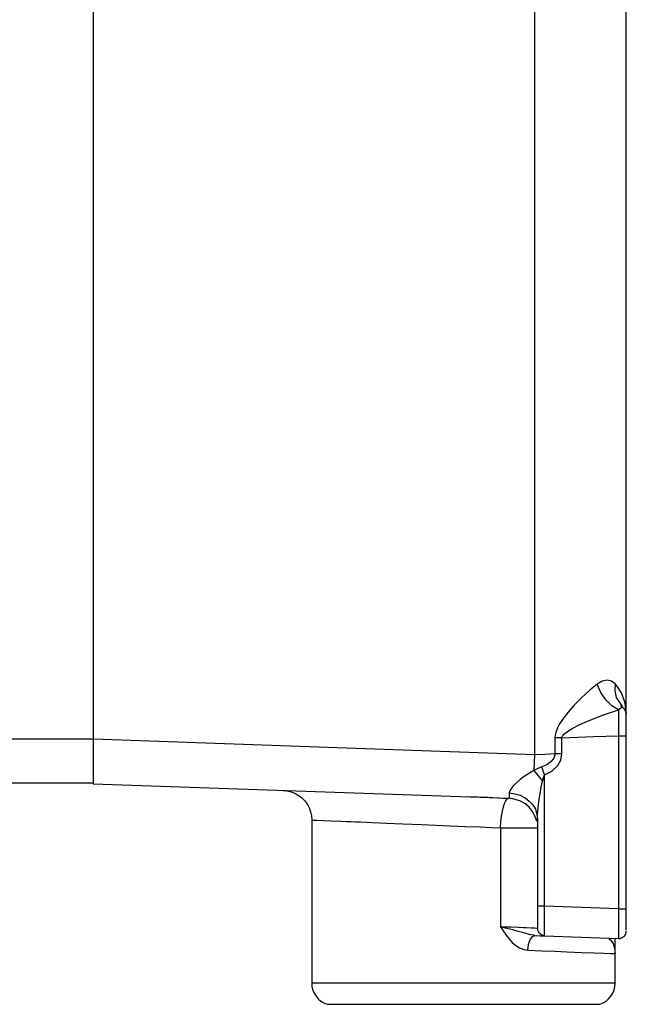
# Model space of a CAD drawing. Units: inches. Extents: x 0.3 to 33.7, y 0.4 to 21.7.
# Drawn here: x 26.8 to 29.4, y 7.8 to 11.9 of the extents above; entities that cross this region are included whole.
import ezdxf

# ---------------------------------------------------------------- set-up
doc = ezdxf.new("R2010")
doc.units = ezdxf.units.IN
doc.header["$MEASUREMENT"] = 0
doc.layers.add('TFR-TRI', color=7, linetype='CONTINUOUS', true_color=0xffffff)

msp = doc.modelspace()

# ---------------------------------------------------------------- linework, layer by layer
at = {"layer": 'TFR-TRI', "color": 155, "linetype": 'Continuous'}
for p, q in [((28.9864, 13.2289), (28.9864, 8.8442)), ((27.1244, 13.1638), (27.1244, 8.9092)), ((29.3744, 9.0197), (29.3744, 13.0415)), ((29.2516, 9.1426), (29.2202, 9.1172)), ((29.2728, 9.1545), (29.2516, 9.1426)), ((29.2664, 9.1074), (29.2516, 9.1426)), ((29.2934, 9.1585), (29.2728, 9.1545)), ((29.3118, 9.1545), (29.2934, 9.1585)), ((29.3275, 9.143), (29.3118, 9.1545)), ((29.3275, 9.143), (29.3257, 9.1133)), ((29.3418, 9.1251), (29.3275, 9.143)), ((29.2202, 9.1172), (29.1869, 9.0864)), ((29.2878, 9.0757), (29.2664, 9.1074)), ((29.3257, 9.1133), (29.3312, 9.0856)), ((29.3535, 9.1052), (29.3418, 9.1251)), ((29.3629, 9.0832), (29.3535, 9.1052)), ((29.1869, 9.0864), (29.1534, 9.052)), ((29.3137, 9.0502), (29.2878, 9.0757)), ((29.3312, 9.0856), (29.3586, 9.0463)), ((29.3691, 9.0618), (29.3629, 9.0832)), ((29.3731, 9.0385), (29.3691, 9.0618)), ((29.1287, 9.0238), (29.1049, 8.9931)), ((29.1534, 9.052), (29.1287, 9.0238)), ((29.2776, 9.0121), (29.3417, 9.0335)), ((29.3417, 9.0335), (29.3137, 9.0502)), ((29.3417, 9.0333), (29.3416, 9.0137)), ((29.3417, 9.0335), (29.3528, 9.0438)), ((29.354, 9.0488), (29.3507, 9.0528)), ((29.3528, 9.0438), (29.3551, 9.0436)), ((29.3573, 9.0449), (29.354, 9.0488)), ((29.3577, 9.0433), (29.3553, 9.0442)), ((29.3599, 9.0422), (29.3577, 9.0433)), ((29.3637, 9.0395), (29.3599, 9.0422)), ((29.3669, 9.0361), (29.3637, 9.0395)), ((29.3649, 9.0386), (29.3714, 9.0291)), ((29.3697, 9.0324), (29.3669, 9.0361)), ((29.3719, 9.0282), (29.3697, 9.0324)), ((29.3714, 9.0291), (29.3725, 9.0239)), ((29.3719, 9.0134), (29.3741, 9.0176)), ((29.3741, 9.0208), (29.3731, 9.0385)), ((29.3737, 9.0242), (29.3744, 9.018)), ((29.3738, 9.0242), (29.3738, 9.0242)), ((29.3739, 9.0114), (29.3738, 9.0173)), ((29.3744, 9.0148), (29.3743, 9.0173)), ((29.3744, 9.0148), (29.3744, 9.018)), ((29.1049, 8.9931), (29.0931, 8.9751)), ((29.1776, 8.9711), (29.2108, 8.9858)), ((29.2108, 8.9858), (29.2776, 9.0121)), ((29.3416, 9.0137), (29.3417, 8.9877)), ((29.3417, 8.9877), (29.3418, 8.9572)), ((29.3741, 9.0043), (29.3739, 9.0114)), ((29.3742, 8.9961), (29.3741, 9.0043)), ((29.3743, 8.9868), (29.3742, 8.9961)), ((29.3743, 8.9767), (29.3743, 8.9868)), ((29.3744, 8.9658), (29.3743, 8.9767)), ((29.3744, 9.0148), (29.3744, 9.015)), ((29.0764, 8.9377), (29.0741, 8.9265)), ((29.0839, 8.9579), (29.0764, 8.9377)), ((29.0931, 8.9751), (29.0839, 8.9579)), ((29.1068, 8.9268), (29.1172, 8.9371)), ((29.1172, 8.9371), (29.1455, 8.9552)), ((29.1455, 8.9552), (29.1776, 8.9711)), ((29.3418, 8.9572), (29.3421, 8.9243)), ((29.3744, 8.9547), (29.3744, 8.9658)), ((29.3744, 8.943), (29.3744, 8.9547)), ((29.3744, 8.9243), (29.3744, 8.9426)), ((26.7494, 8.9115), (27.1244, 8.9115)), ((28.9864, 8.8442), (27.1244, 8.9092)), ((27.1244, 8.9092), (27.1244, 8.8727)), ((29.0741, 8.9265), (29.0733, 8.9157)), ((29.0878, 8.9157), (29.0733, 8.9157)), ((29.0733, 8.9157), (29.0733, 8.8478)), ((29.1023, 8.9157), (29.0878, 8.9157)), ((29.1023, 8.9157), (29.1036, 8.9213)), ((29.1023, 8.9157), (29.2366, 8.9205)), ((29.1023, 8.8478), (29.1023, 8.9157)), ((29.1036, 8.9213), (29.1068, 8.9268)), ((29.2366, 8.9205), (29.3421, 8.9243)), ((29.3421, 8.9243), (29.3483, 8.9243)), ((29.3421, 8.9243), (29.3421, 8.1938)), ((29.3483, 8.9243), (29.3544, 8.9243)), ((29.3544, 8.9243), (29.36, 8.9243)), ((29.36, 8.9243), (29.3649, 8.9243)), ((29.3649, 8.9243), (29.3689, 8.9243)), ((29.3689, 8.9243), (29.372, 8.9243)), ((29.372, 8.9243), (29.3738, 8.9243)), ((29.3738, 8.9243), (29.3744, 8.9243)), ((29.3744, 8.1938), (29.3744, 8.9243)), ((27.1244, 8.8727), (27.1244, 8.8375)), ((27.1244, 8.8375), (27.1244, 8.8051)), ((28.9853, 8.8101), (28.9844, 8.7772)), ((28.9864, 8.8442), (28.9853, 8.8101)), ((29.03, 8.8447), (28.9864, 8.8442)), ((29.0733, 8.8478), (29.03, 8.8447)), ((29.0557, 8.8138), (29.0385, 8.8016)), ((29.0681, 8.8298), (29.0557, 8.8138)), ((29.0718, 8.8386), (29.0681, 8.8298)), ((29.0733, 8.8478), (29.0718, 8.8386)), ((29.1023, 8.8478), (29.0733, 8.8478)), ((29.0848, 8.7982), (29.0976, 8.8217)), ((29.0976, 8.8217), (29.1023, 8.8478)), ((27.1244, 8.8051), (27.1244, 8.7767)), ((27.1244, 8.7767), (27.1244, 8.7534)), ((28.9844, 8.7772), (28.9435, 8.7528)), ((29.0004, 8.7865), (28.9844, 8.7772)), ((28.9844, 8.7772), (29.003, 8.7554)), ((29.0183, 8.7936), (29.0004, 8.7865)), ((29.0385, 8.8016), (29.0183, 8.7936)), ((29.0296, 8.7597), (29.0183, 8.7936)), ((29.0296, 8.7597), (29.0602, 8.7747)), ((29.0602, 8.7747), (29.0848, 8.7982)), ((27.1244, 8.7534), (27.1244, 8.7361)), ((27.1244, 8.7361), (27.1244, 8.7255)), ((28.9117, 8.7272), (28.8988, 8.7146)), ((28.9264, 8.7398), (28.9117, 8.7272)), ((28.9435, 8.7528), (28.9264, 8.7398)), ((29.003, 8.7554), (29.0203, 8.7325)), ((29.0148, 8.7066), (29.0203, 8.7325)), ((29.0203, 8.7325), (29.0247, 8.7481)), ((29.0247, 8.7481), (29.0296, 8.7597)), ((29.0296, 8.2048), (29.0296, 8.7597)), ((27.1244, 8.724), (26.7494, 8.724)), ((27.1244, 8.7255), (27.1244, 8.7219)), ((27.1244, 8.7219), (28.8788, 8.6606)), ((27.9259, 8.6939), (27.941, 8.6923)), ((27.941, 8.6923), (27.9557, 8.689)), ((27.9557, 8.689), (27.9672, 8.6851)), ((27.9672, 8.6851), (27.9783, 8.68)), ((28.8827, 8.6921), (28.8803, 8.6829)), ((28.8893, 8.7032), (28.8827, 8.6921)), ((28.8988, 8.7146), (28.8893, 8.7032)), ((29.0092, 8.6726), (29.0148, 8.7066)), ((27.9783, 8.68), (27.9864, 8.6755)), ((27.9864, 8.6755), (27.9941, 8.6705)), ((27.9941, 8.6705), (27.9996, 8.6664)), ((27.9996, 8.6664), (28.0047, 8.6621)), ((28.0047, 8.6621), (28.011, 8.6561)), ((28.011, 8.6561), (28.0169, 8.6498)), ((28.0169, 8.6498), (28.024, 8.6406)), ((28.7907, 8.663), (28.7059, 8.6666)), ((28.8727, 8.6583), (28.7907, 8.663)), ((28.8605, 8.6384), (28.8659, 8.6499)), ((28.8659, 8.6499), (28.8721, 8.6578)), ((28.8721, 8.6578), (28.8788, 8.6606)), ((28.8793, 8.6635), (28.8788, 8.6606)), ((28.8797, 8.6665), (28.8793, 8.6635)), ((28.8793, 8.662), (28.885, 8.6608)), ((28.8803, 8.6829), (28.8797, 8.6665)), ((28.8803, 8.6829), (28.9038, 8.6798)), ((28.885, 8.6608), (28.8907, 8.6596)), ((28.9253, 8.6499), (28.8898, 8.6591)), ((28.9038, 8.6798), (28.9263, 8.6729)), ((28.9461, 8.6381), (28.9253, 8.6499)), ((28.9263, 8.6729), (28.9468, 8.6624)), ((28.9468, 8.6624), (28.9649, 8.6488)), ((28.9649, 8.6488), (28.9796, 8.6324)), ((29.0023, 8.619), (29.0057, 8.6476)), ((29.0057, 8.6476), (29.0092, 8.6726)), ((28.024, 8.6406), (28.0302, 8.6307)), ((28.0302, 8.6307), (28.0366, 8.6176)), ((28.0366, 8.6176), (28.0415, 8.6038)), ((28.0415, 8.6038), (28.0452, 8.5867)), ((28.8477, 8.5845), (28.8512, 8.6055)), ((28.8512, 8.6055), (28.8558, 8.6244)), ((28.8558, 8.6244), (28.8605, 8.6384)), ((28.9644, 8.6225), (28.9461, 8.6381)), ((28.9793, 8.6037), (28.9644, 8.6225)), ((28.9903, 8.5825), (28.9793, 8.6037)), ((28.9796, 8.6324), (28.9904, 8.6138)), ((28.9904, 8.6138), (28.9971, 8.5937)), ((29.0002, 8.5942), (29.0023, 8.619)), ((28.0452, 8.5867), (28.0465, 8.5689)), ((28.0464, 8.5689), (28.0464, 7.8803)), ((28.0474, 8.5689), (28.0469, 8.5689)), ((28.0469, 8.5689), (28.0541, 8.5686)), ((28.0541, 8.5686), (28.0701, 8.5679)), ((28.0701, 8.5679), (28.095, 8.5669)), ((28.095, 8.5669), (28.1286, 8.5655)), ((28.1286, 8.5655), (28.1708, 8.5638)), ((28.1708, 8.5638), (28.1938, 8.5628)), ((28.1938, 8.5628), (28.2114, 8.562)), ((28.2114, 8.562), (28.231, 8.5612)), ((28.231, 8.5612), (28.2527, 8.5603)), ((28.2527, 8.5603), (28.3027, 8.5581)), ((28.8438, 8.5357), (28.8452, 8.5614)), ((28.8452, 8.5614), (28.8477, 8.5845)), ((28.9949, 8.5672), (28.9903, 8.5825)), ((28.9953, 8.5674), (28.9959, 8.5655)), ((28.9959, 8.5655), (28.9965, 8.5647)), ((28.9965, 8.5647), (28.9967, 8.5646)), ((28.9971, 8.5937), (28.9994, 8.5729)), ((28.9994, 8.5729), (29.0002, 8.5942)), ((28.9994, 8.5729), (28.9994, 8.2048)), ((28.3027, 8.5581), (28.3622, 8.5556)), ((28.3622, 8.5556), (28.4315, 8.5527)), ((28.4315, 8.5527), (28.5108, 8.5495)), ((28.5108, 8.5495), (28.5689, 8.5471)), ((28.5689, 8.5471), (28.6308, 8.5445)), ((28.6308, 8.5445), (28.6961, 8.5418)), ((28.6961, 8.5418), (28.7565, 8.5393)), ((28.7565, 8.5393), (28.8057, 8.5373)), ((28.8057, 8.5373), (28.8438, 8.5357)), ((28.8438, 8.5357), (28.876, 8.5357)), ((28.8438, 8.5357), (28.8438, 8.1178)), ((28.876, 8.5357), (28.908, 8.5357)), ((28.908, 8.5357), (28.9378, 8.5357)), ((28.9378, 8.5357), (28.9634, 8.5357)), ((28.9634, 8.5357), (28.9829, 8.5357)), ((28.9829, 8.5357), (28.9952, 8.5357)), ((28.9952, 8.5357), (28.9994, 8.5357)), ((29.0017, 8.2048), (28.9994, 8.2048)), ((28.9994, 8.2048), (28.9994, 8.1689)), ((29.0082, 8.2048), (29.0017, 8.2048)), ((29.018, 8.2048), (29.0082, 8.2048)), ((29.0296, 8.2048), (29.018, 8.2048)), ((29.0294, 8.1804), (29.0296, 8.2048)), ((29.3421, 8.1938), (29.0296, 8.2048)), ((29.3421, 8.1938), (29.3419, 8.1695)), ((29.3421, 8.1938), (29.3483, 8.1938)), ((29.3483, 8.1938), (29.3544, 8.1938)), ((29.3544, 8.1938), (29.36, 8.1938)), ((29.36, 8.1938), (29.3649, 8.1938)), ((29.3649, 8.1938), (29.3689, 8.1938)), ((29.3689, 8.1938), (29.372, 8.1938)), ((29.372, 8.1938), (29.3738, 8.1938)), ((29.3738, 8.1938), (29.3744, 8.1938)), ((29.3744, 8.158), (29.3744, 8.1938)), ((28.9994, 8.1689), (28.9994, 8.1385)), ((29.0291, 8.1354), (29.0292, 8.1569)), ((29.0292, 8.1569), (29.0294, 8.1804)), ((29.3417, 8.146), (29.3416, 8.1244)), ((29.3419, 8.1695), (29.3417, 8.146)), ((29.3744, 8.1276), (29.3744, 8.158)), ((28.8438, 8.1178), (28.8552, 8.1004)), ((28.8668, 8.1169), (28.8438, 8.1178)), ((28.8698, 8.1113), (28.8438, 8.1178)), ((28.8875, 8.116), (28.8668, 8.1169)), ((28.8949, 8.1048), (28.8698, 8.1113)), ((28.92, 8.1146), (28.8875, 8.116)), ((28.9173, 8.0988), (28.8949, 8.1048)), ((28.9388, 8.1137), (28.92, 8.1146)), ((28.943, 8.1135), (28.9388, 8.1137)), ((28.9465, 8.1134), (28.943, 8.1135)), ((28.9492, 8.1133), (28.9465, 8.1134)), ((28.9512, 8.1132), (28.9492, 8.1133)), ((28.9725, 8.1122), (28.9512, 8.1132)), ((28.9877, 8.1116), (28.9725, 8.1122)), ((28.9966, 8.1112), (28.9877, 8.1116)), ((28.9994, 8.1111), (28.9966, 8.1112)), ((28.9994, 8.1385), (28.9994, 8.1182)), ((28.9994, 8.1182), (28.9994, 8.1111)), ((29.0017, 8.0994), (28.9994, 8.1111)), ((29.0291, 8.1164), (29.0291, 8.1354)), ((29.0291, 8.1009), (29.0291, 8.1164)), ((29.3416, 8.1244), (29.3416, 8.1055)), ((29.3416, 8.1055), (29.3416, 8.09)), ((29.3744, 8.1073), (29.3744, 8.1276)), ((29.3744, 8.1037), (29.3744, 8.1073)), ((28.8552, 8.1004), (28.867, 8.0833)), ((28.867, 8.0833), (28.8795, 8.067)), ((28.8795, 8.067), (28.8931, 8.0521)), ((28.9364, 8.0933), (28.9173, 8.0988)), ((28.9662, 8.0849), (28.9364, 8.0933)), ((28.965, 8.0538), (28.9686, 8.0633)), ((28.9882, 8.0813), (28.9662, 8.0849)), ((28.9686, 8.0633), (28.9778, 8.0767)), ((28.9778, 8.0767), (28.9882, 8.0813)), ((28.9882, 8.0813), (29.0107, 8.0805)), ((29.0082, 8.0893), (29.0017, 8.0994)), ((29.018, 8.0825), (29.0082, 8.0893)), ((29.0107, 8.0805), (29.0248, 8.08)), ((29.0296, 8.0798), (29.018, 8.0825)), ((29.0248, 8.08), (29.0296, 8.0798)), ((29.0292, 8.0893), (29.0291, 8.1009)), ((29.0294, 8.0822), (29.0292, 8.0893)), ((29.0296, 8.0798), (29.0294, 8.0822)), ((29.0296, 8.0798), (29.3421, 8.0689)), ((29.301, 8.0673), (29.3079, 8.0636)), ((29.3079, 8.0636), (29.3183, 8.0477)), ((29.3274, 8.0422), (29.3274, 8.0694)), ((29.3416, 8.09), (29.3417, 8.0784)), ((29.3417, 8.0784), (29.3419, 8.0713)), ((29.3419, 8.0713), (29.3421, 8.0689)), ((29.3421, 8.0689), (29.3483, 8.0693)), ((29.3483, 8.0693), (29.3544, 8.071)), ((29.3544, 8.071), (29.36, 8.0738)), ((29.3563, 8.0719), (29.36, 8.0738)), ((29.36, 8.0738), (29.3649, 8.0777)), ((29.36, 8.0738), (29.3649, 8.0777)), ((29.3649, 8.0777), (29.3689, 8.0824)), ((29.3689, 8.0824), (29.372, 8.0879)), ((29.372, 8.0879), (29.3738, 8.0939)), ((29.3738, 8.0939), (29.3744, 8.1001)), ((28.8931, 8.0521), (28.9085, 8.0387)), ((28.9085, 8.0387), (28.9242, 8.0287)), ((28.9242, 8.0287), (28.9415, 8.0217)), ((28.9415, 8.0217), (28.9594, 8.0188)), ((28.9594, 8.0188), (28.9622, 8.043)), ((28.9622, 8.043), (28.965, 8.0538)), ((29.3183, 8.0477), (29.3251, 8.0272)), ((29.3251, 8.0272), (29.3274, 8.0047)), ((29.3274, 8.0047), (29.3274, 8.0422)), ((28.9594, 8.0188), (29.0186, 8.0166)), ((29.0186, 8.0166), (29.0731, 8.0145)), ((29.0731, 8.0145), (29.1227, 8.0126)), ((29.1227, 8.0126), (29.1871, 8.0102)), ((29.1871, 8.0102), (29.2392, 8.0082)), ((29.2392, 8.0082), (29.2789, 8.0067)), ((29.2789, 8.0067), (29.3064, 8.0056)), ((29.3064, 8.0056), (29.3223, 8.0049)), ((29.3223, 8.0049), (29.3274, 8.0047)), ((29.3274, 7.8803), (29.3274, 8.0037)), ((28.0505, 7.8803), (28.0464, 7.8803)), ((28.0625, 7.8803), (28.0505, 7.8803)), ((28.0824, 7.8803), (28.0625, 7.8803)), ((28.1099, 7.8803), (28.0824, 7.8803)), ((28.1446, 7.8803), (28.1099, 7.8803)), ((28.1862, 7.8803), (28.1446, 7.8803)), ((28.234, 7.8803), (28.1862, 7.8803)), ((28.2876, 7.8803), (28.234, 7.8803)), ((28.3462, 7.8803), (28.2876, 7.8803)), ((28.409, 7.8803), (28.3462, 7.8803)), ((28.4754, 7.8803), (28.409, 7.8803)), ((28.5444, 7.8803), (28.4754, 7.8803)), ((28.6152, 7.8803), (28.5444, 7.8803)), ((28.6869, 7.8803), (28.6152, 7.8803)), ((28.7587, 7.8803), (28.6869, 7.8803)), ((28.8295, 7.8803), (28.7587, 7.8803)), ((28.8985, 7.8803), (28.8295, 7.8803)), ((28.9648, 7.8803), (28.8985, 7.8803)), ((29.0277, 7.8803), (28.9648, 7.8803)), ((29.0863, 7.8803), (29.0277, 7.8803)), ((29.1398, 7.8803), (29.0863, 7.8803)), ((29.1877, 7.8803), (29.1398, 7.8803)), ((29.2293, 7.8803), (29.1877, 7.8803)), ((29.264, 7.8803), (29.2293, 7.8803)), ((29.2915, 7.8803), (29.264, 7.8803)), ((29.3114, 7.8803), (29.2915, 7.8803)), ((29.3234, 7.8803), (29.3114, 7.8803)), ((29.3274, 7.8803), (29.3234, 7.8803)), ((28.1118, 7.7909), (28.116, 7.7909)), ((28.116, 7.7909), (28.1285, 7.7909)), ((28.1285, 7.7909), (28.1492, 7.7909)), ((28.1492, 7.7909), (28.1777, 7.7909)), ((28.1777, 7.7909), (28.2136, 7.7909)), ((28.2136, 7.7909), (28.2565, 7.7909)), ((28.2565, 7.7909), (28.3056, 7.7909)), ((28.3056, 7.7909), (28.3602, 7.7909)), ((28.3602, 7.7909), (28.4197, 7.7909)), ((28.4197, 7.7909), (28.483, 7.7909)), ((28.483, 7.7909), (28.5493, 7.7909)), ((28.5493, 7.7909), (28.6176, 7.7909)), ((28.6176, 7.7909), (28.6869, 7.7909)), ((28.6869, 7.7909), (28.7563, 7.7909)), ((28.7563, 7.7909), (28.8246, 7.7909)), ((28.8246, 7.7909), (28.8909, 7.7909)), ((28.8909, 7.7909), (28.9542, 7.7909)), ((28.9542, 7.7909), (29.0136, 7.7909)), ((29.0136, 7.7909), (29.0683, 7.7909)), ((29.0683, 7.7909), (29.1174, 7.7909)), ((29.1174, 7.7909), (29.1602, 7.7909)), ((29.1602, 7.7909), (29.1962, 7.7909)), ((29.1962, 7.7909), (29.2247, 7.7909)), ((29.2247, 7.7909), (29.2453, 7.7909)), ((29.2453, 7.7909), (29.2579, 7.7909)), ((29.2579, 7.7909), (29.262, 7.7909))]:
    msp.add_line(p, q, dxfattribs=at)
for centre, start, end in [((28.1402, 7.8803), 180, 252.393), ((29.2337, 7.8803), 287.607, 0)]:
    msp.add_arc(centre, 0.0938, start, end, dxfattribs=at)

doc.saveas('drawing.dxf')
